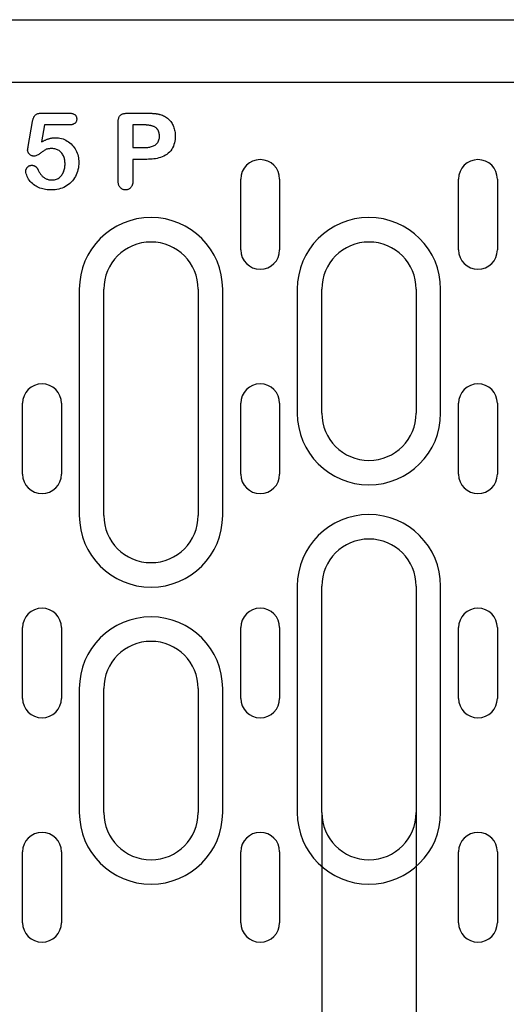
# Model space of a CAD drawing. Extents: x 98176 to 107561, y -659 to 5135.
# Drawn here: x 102929 to 102990, y 2616 to 2741 of the extents above; entities that cross this region are included whole.
import ezdxf

# ---------------------------------------------------------------- set-up
doc = ezdxf.new("R2010")
doc.units = 0
doc.header["$LTSCALE"] = 2.5
doc.layers.get('DEFPOINTS').update_dxf_attribs({"color": 10, "linetype": 'CONTINUOUS'})
for name, color, linetype in [('BEMASS', 10, 'CONTINUOUS'), ('DUENN-18', 10, 'CONTINUOUS'), ('SICHTBAR', 10, 'CONTINUOUS')]:
    doc.layers.add(name, color=color, linetype=linetype)
doc.styles.add('BEMSTIL', font='isocp3.shx', dxfattribs={"width": 0.8})
doc.dimstyles.new('BEMASS', dxfattribs={"dimtxt": 3.5, "dimasz": 3.5, "dimexe": 2, "dimexo": 0, "dimgap": 1, "dimtad": 1, "dimdec": 0, "dimtxsty": 'BEMSTIL', "dimcen": 3, "dimclrd": 3, "dimclre": 3, "dimclrt": 4, "dimazin": 3, "dimtfac": 0.875, "dimtdec": 0, "dimtmove": 0, "dimatfit": 3, "dimtolj": 1})

# ---------------------------------------------------------------- blocks, each defined once
blk = doc.blocks.new('*D103')
at = {"layer": 'BEMASS', "color": 3}
for p, q in [((102966.9, 2640.23), (102966.9, 2533.3)), ((102978.9, 2640.23), (102978.9, 2533.3)), ((102949.4, 2543.3), (102931.9, 2543.3)), ((102966.9, 2543.3), (102978.9, 2543.3)), ((102996.4, 2543.3), (103037.34, 2543.3))]:
    blk.add_line(p, q, dxfattribs=at)
for points in [[(102949.4, 2546.22), (102949.4, 2540.39), (102966.9, 2543.3)], [(102996.4, 2546.22), (102996.4, 2540.39), (102978.9, 2543.3)]]:
    blk.add_solid(points, dxfattribs=at)
at = {"layer": 'DEFPOINTS', "color": 0}
for p in [(102966.9, 2640.23), (102978.9, 2640.23), (102978.9, 2543.3)]:
    blk.add_point(p, dxfattribs=at)
at = {"layer": 'BEMASS', "color": 4, "insert": (103025.62, 2557.05), "char_height": 17.5, "attachment_point": 5, "style": 'BEMSTIL'}
blk.add_mtext('\\A1;12', dxfattribs=at)

msp = doc.modelspace()

# ---------------------------------------------------------------- linework, layer by layer
at = {"layer": 'DUENN-18', "color": 133}
for p, q in [((102931.31, 2729.11), (102934.77, 2729.11)), ((102942.23, 2729.11), (102944.68, 2729.11)), ((102929.59, 2724.86), (102930.15, 2728.06)), ((102941.02, 2720.53), (102941.02, 2727.92)), ((102931.67, 2727.61), (102931.3, 2725.45)), ((102934.81, 2727.61), (102931.67, 2727.61)), ((102944.2, 2727.61), (102942.9, 2727.61)), ((102942.9, 2727.61), (102942.9, 2724.73)), ((102942.9, 2724.73), (102944.2, 2724.73)), ((102942.9, 2723.23), (102942.9, 2720.53)), ((102944.66, 2723.23), (102942.9, 2723.23)), ((102956.6, 2711.73), (102956.6, 2720.73)), ((102961.55, 2720.73), (102961.55, 2711.73)), ((102984.27, 2711.73), (102984.27, 2720.73)), ((102989.22, 2720.73), (102989.22, 2711.73)), ((102936.09, 2706.73), (102936.09, 2677.98)), ((102939.2, 2677.98), (102939.2, 2706.73)), ((102951.2, 2706.73), (102951.2, 2677.98)), ((102954.31, 2677.98), (102954.31, 2706.73)), ((102963.79, 2706.73), (102963.79, 2690.98)), ((102966.9, 2690.98), (102966.9, 2706.73)), ((102978.9, 2706.73), (102978.9, 2690.98)), ((102982.01, 2690.98), (102982.01, 2706.73)), ((102928.87, 2683.23), (102928.87, 2692.23)), ((102933.82, 2692.23), (102933.82, 2683.23)), ((102956.6, 2683.23), (102956.6, 2692.23)), ((102961.55, 2692.23), (102961.55, 2683.23)), ((102984.27, 2683.23), (102984.27, 2692.23)), ((102989.22, 2692.23), (102989.22, 2683.23)), ((102963.79, 2668.98), (102963.79, 2640.23)), ((102966.9, 2640.23), (102966.9, 2668.98)), ((102978.9, 2668.98), (102978.9, 2640.23)), ((102982.01, 2640.23), (102982.01, 2668.98)), ((102928.87, 2654.73), (102928.87, 2663.73)), ((102933.82, 2663.73), (102933.82, 2654.73)), ((102956.6, 2654.73), (102956.6, 2663.73)), ((102961.55, 2663.73), (102961.55, 2654.73)), ((102984.27, 2654.73), (102984.27, 2663.73)), ((102989.22, 2663.73), (102989.22, 2654.73)), ((102936.09, 2655.98), (102936.09, 2640.23)), ((102939.2, 2640.23), (102939.2, 2655.98)), ((102951.2, 2655.98), (102951.2, 2640.23)), ((102954.31, 2640.23), (102954.31, 2655.98)), ((102928.87, 2626.23), (102928.87, 2635.23)), ((102933.82, 2635.23), (102933.82, 2626.23)), ((102956.6, 2626.23), (102956.6, 2635.23)), ((102961.55, 2635.23), (102961.55, 2626.23)), ((102984.27, 2626.23), (102984.27, 2635.23)), ((102989.22, 2635.23), (102989.22, 2626.23))]:
    msp.add_line(p, q, dxfattribs=at)
at = {"layer": 'DUENN-18', "color": 133, "flags": 128}
for points in [[(102930.15, 2728.06), (102930.16, 2728.13), (102930.17, 2728.2), (102930.19, 2728.27), (102930.21, 2728.34), (102930.23, 2728.41), (102930.26, 2728.48), (102930.29, 2728.55), (102930.32, 2728.62), (102930.35, 2728.68), (102930.39, 2728.74), (102930.44, 2728.8), (102930.49, 2728.85), (102930.54, 2728.9), (102930.6, 2728.95), (102930.66, 2728.98), (102930.73, 2729.01), (102930.8, 2729.04), (102930.87, 2729.06), (102930.94, 2729.07), (102931.01, 2729.09), (102931.09, 2729.1), (102931.16, 2729.1), (102931.23, 2729.1), (102931.31, 2729.11)], [(102934.77, 2729.11), (102934.83, 2729.1), (102934.89, 2729.1), (102934.95, 2729.1), (102935.01, 2729.09), (102935.06, 2729.09), (102935.12, 2729.08), (102935.18, 2729.06), (102935.24, 2729.05), (102935.3, 2729.03), (102935.35, 2729.01), (102935.4, 2728.98), (102935.46, 2728.95), (102935.51, 2728.92), (102935.55, 2728.88), (102935.59, 2728.84), (102935.63, 2728.8), (102935.66, 2728.75), (102935.69, 2728.69), (102935.71, 2728.64), (102935.73, 2728.58), (102935.75, 2728.52), (102935.75, 2728.46), (102935.76, 2728.41), (102935.76, 2728.35)], [(102941.02, 2727.92), (102941.02, 2728), (102941.03, 2728.08), (102941.03, 2728.16), (102941.04, 2728.24), (102941.06, 2728.32), (102941.08, 2728.4), (102941.1, 2728.48), (102941.13, 2728.56), (102941.16, 2728.63), (102941.21, 2728.7), (102941.25, 2728.77), (102941.31, 2728.83), (102941.37, 2728.88), (102941.44, 2728.93), (102941.51, 2728.97), (102941.59, 2729), (102941.66, 2729.03), (102941.74, 2729.05), (102941.82, 2729.07), (102941.9, 2729.08), (102941.99, 2729.09), (102942.07, 2729.1), (102942.15, 2729.1), (102942.23, 2729.11)], [(102944.68, 2729.11), (102944.75, 2729.11), (102944.82, 2729.11), (102944.89, 2729.11), (102944.96, 2729.1), (102945.03, 2729.1), (102945.1, 2729.1), (102945.17, 2729.1), (102945.24, 2729.09), (102945.31, 2729.09), (102945.38, 2729.08), (102945.45, 2729.08), (102945.52, 2729.07), (102945.59, 2729.07), (102945.66, 2729.06), (102945.73, 2729.05), (102945.8, 2729.04), (102945.87, 2729.03), (102945.94, 2729.02), (102946.01, 2729.01), (102946.08, 2729), (102946.15, 2728.98), (102946.22, 2728.97), (102946.28, 2728.95), (102946.35, 2728.93)], [(102935.76, 2728.35), (102935.76, 2728.29), (102935.75, 2728.23), (102935.74, 2728.18), (102935.73, 2728.12), (102935.71, 2728.07), (102935.69, 2728.02), (102935.66, 2727.97), (102935.63, 2727.92), (102935.59, 2727.88), (102935.55, 2727.84), (102935.51, 2727.8), (102935.46, 2727.77), (102935.41, 2727.74), (102935.36, 2727.71), (102935.31, 2727.69), (102935.26, 2727.67), (102935.2, 2727.65), (102935.15, 2727.64), (102935.09, 2727.63), (102935.03, 2727.62), (102934.98, 2727.61), (102934.92, 2727.61), (102934.86, 2727.61), (102934.81, 2727.61)], [(102946.35, 2728.93), (102946.5, 2728.89), (102946.64, 2728.84), (102946.78, 2728.78), (102946.91, 2728.71), (102947.04, 2728.64), (102947.17, 2728.56), (102947.29, 2728.47), (102947.4, 2728.37), (102947.51, 2728.27), (102947.61, 2728.16), (102947.71, 2728.04), (102947.8, 2727.92), (102947.88, 2727.8), (102947.95, 2727.66), (102948.02, 2727.53), (102948.07, 2727.39), (102948.12, 2727.25), (102948.16, 2727.11), (102948.2, 2726.96), (102948.23, 2726.81), (102948.25, 2726.66), (102948.26, 2726.51), (102948.27, 2726.37), (102948.27, 2726.22)], [(102945.9, 2727.19), (102945.85, 2727.24), (102945.79, 2727.28), (102945.73, 2727.33), (102945.66, 2727.36), (102945.59, 2727.39), (102945.52, 2727.42), (102945.45, 2727.45), (102945.38, 2727.47), (102945.31, 2727.49), (102945.24, 2727.51), (102945.16, 2727.53), (102945.09, 2727.54), (102945.02, 2727.55), (102944.94, 2727.56), (102944.87, 2727.57), (102944.79, 2727.58), (102944.72, 2727.59), (102944.64, 2727.59), (102944.57, 2727.6), (102944.5, 2727.6), (102944.42, 2727.6), (102944.35, 2727.6), (102944.27, 2727.61), (102944.2, 2727.61)], [(102946.27, 2726.17), (102946.27, 2726.22), (102946.27, 2726.27), (102946.27, 2726.31), (102946.26, 2726.36), (102946.26, 2726.4), (102946.25, 2726.45), (102946.25, 2726.5), (102946.24, 2726.54), (102946.23, 2726.59), (102946.21, 2726.63), (102946.2, 2726.67), (102946.19, 2726.72), (102946.17, 2726.76), (102946.16, 2726.8), (102946.14, 2726.85), (102946.12, 2726.89), (102946.09, 2726.93), (102946.07, 2726.97), (102946.05, 2727.01), (102946.02, 2727.04), (102945.99, 2727.08), (102945.96, 2727.12), (102945.93, 2727.15), (102945.9, 2727.19)], [(102931.3, 2725.45), (102931.37, 2725.49), (102931.43, 2725.52), (102931.5, 2725.56), (102931.57, 2725.59), (102931.64, 2725.63), (102931.71, 2725.66), (102931.78, 2725.69), (102931.85, 2725.72), (102931.92, 2725.75), (102931.99, 2725.78), (102932.06, 2725.8), (102932.13, 2725.83), (102932.2, 2725.85), (102932.28, 2725.87), (102932.35, 2725.89), (102932.42, 2725.91), (102932.5, 2725.93), (102932.57, 2725.94), (102932.65, 2725.95), (102932.72, 2725.96), (102932.8, 2725.97), (102932.87, 2725.98), (102932.95, 2725.98), (102933.03, 2725.98)], [(102933.03, 2725.98), (102933.23, 2725.97), (102933.43, 2725.96), (102933.63, 2725.92), (102933.83, 2725.88), (102934.02, 2725.82), (102934.21, 2725.74), (102934.39, 2725.66), (102934.56, 2725.56), (102934.73, 2725.45), (102934.9, 2725.33), (102935.05, 2725.19), (102935.19, 2725.05), (102935.32, 2724.9), (102935.44, 2724.74), (102935.55, 2724.57), (102935.65, 2724.39), (102935.74, 2724.21), (102935.82, 2724.02), (102935.88, 2723.83), (102935.93, 2723.64), (102935.97, 2723.44), (102936, 2723.24), (102936.02, 2723.04), (102936.02, 2722.83)], [(102944.2, 2724.73), (102944.32, 2724.73), (102944.44, 2724.74), (102944.56, 2724.74), (102944.68, 2724.75), (102944.8, 2724.76), (102944.92, 2724.78), (102945.04, 2724.8), (102945.15, 2724.82), (102945.27, 2724.85), (102945.39, 2724.89), (102945.5, 2724.93), (102945.61, 2724.98), (102945.71, 2725.04), (102945.81, 2725.11), (102945.9, 2725.19), (102945.99, 2725.28), (102946.06, 2725.37), (102946.12, 2725.47), (102946.17, 2725.58), (102946.21, 2725.7), (102946.24, 2725.82), (102946.26, 2725.93), (102946.27, 2726.05), (102946.27, 2726.17)], [(102948.27, 2726.22), (102948.27, 2725.99), (102948.25, 2725.77), (102948.22, 2725.55), (102948.18, 2725.33), (102948.12, 2725.12), (102948.04, 2724.91), (102947.94, 2724.7), (102947.83, 2724.51), (102947.7, 2724.33), (102947.55, 2724.16), (102947.39, 2724.01), (102947.22, 2723.87), (102947.03, 2723.75), (102946.83, 2723.65), (102946.63, 2723.56), (102946.42, 2723.48), (102946.21, 2723.41), (102945.99, 2723.36), (102945.77, 2723.32), (102945.55, 2723.28), (102945.33, 2723.26), (102945.11, 2723.24), (102944.89, 2723.24), (102944.66, 2723.23)], [(102929.52, 2724.41), (102929.52, 2724.43), (102929.52, 2724.45), (102929.53, 2724.47), (102929.53, 2724.49), (102929.53, 2724.51), (102929.54, 2724.52), (102929.54, 2724.54), (102929.54, 2724.56), (102929.54, 2724.58), (102929.55, 2724.6), (102929.55, 2724.62), (102929.55, 2724.64), (102929.56, 2724.66), (102929.56, 2724.68), (102929.56, 2724.69), (102929.57, 2724.71), (102929.57, 2724.73), (102929.57, 2724.75), (102929.58, 2724.77), (102929.58, 2724.79), (102929.58, 2724.81), (102929.59, 2724.83), (102929.59, 2724.84), (102929.59, 2724.86)], [(102930.34, 2723.64), (102930.29, 2723.64), (102930.24, 2723.65), (102930.19, 2723.65), (102930.14, 2723.66), (102930.09, 2723.68), (102930.04, 2723.69), (102929.99, 2723.72), (102929.95, 2723.74), (102929.9, 2723.77), (102929.86, 2723.8), (102929.82, 2723.83), (102929.78, 2723.86), (102929.74, 2723.9), (102929.71, 2723.94), (102929.67, 2723.98), (102929.64, 2724.02), (102929.62, 2724.06), (102929.59, 2724.11), (102929.57, 2724.16), (102929.55, 2724.21), (102929.54, 2724.26), (102929.53, 2724.31), (102929.52, 2724.36), (102929.52, 2724.41)], [(102932.61, 2724.61), (102932.51, 2724.6), (102932.4, 2724.6), (102932.3, 2724.59), (102932.19, 2724.58), (102932.09, 2724.56), (102931.99, 2724.54), (102931.89, 2724.51), (102931.79, 2724.46), (102931.7, 2724.41), (102931.61, 2724.35), (102931.52, 2724.29), (102931.44, 2724.23), (102931.35, 2724.17), (102931.27, 2724.11), (102931.18, 2724.05), (102931.1, 2723.98), (102931.01, 2723.92), (102930.93, 2723.86), (102930.84, 2723.81), (102930.75, 2723.76), (102930.65, 2723.71), (102930.55, 2723.67), (102930.45, 2723.65), (102930.34, 2723.64)], [(102934.27, 2722.64), (102934.27, 2722.76), (102934.26, 2722.88), (102934.25, 2723), (102934.24, 2723.12), (102934.21, 2723.24), (102934.19, 2723.36), (102934.15, 2723.47), (102934.11, 2723.59), (102934.06, 2723.7), (102934, 2723.8), (102933.94, 2723.91), (102933.87, 2724), (102933.8, 2724.1), (102933.71, 2724.19), (102933.62, 2724.27), (102933.53, 2724.34), (102933.42, 2724.4), (102933.31, 2724.46), (102933.2, 2724.5), (102933.09, 2724.54), (102932.97, 2724.57), (102932.85, 2724.59), (102932.73, 2724.6), (102932.61, 2724.61)], [(102936.02, 2722.83), (102936.01, 2722.6), (102936, 2722.38), (102935.97, 2722.15), (102935.92, 2721.92), (102935.86, 2721.7), (102935.79, 2721.48), (102935.7, 2721.27), (102935.6, 2721.06), (102935.49, 2720.87), (102935.36, 2720.68), (102935.21, 2720.5), (102935.06, 2720.33), (102934.89, 2720.17), (102934.71, 2720.03), (102934.52, 2719.89), (102934.33, 2719.78), (102934.12, 2719.67), (102933.91, 2719.59), (102933.69, 2719.51), (102933.47, 2719.45), (102933.25, 2719.41), (102933.02, 2719.38), (102932.79, 2719.36), (102932.56, 2719.36)], [(102929.3, 2721.77), (102929.3, 2721.81), (102929.3, 2721.86), (102929.31, 2721.91), (102929.33, 2721.95), (102929.34, 2722), (102929.36, 2722.04), (102929.38, 2722.08), (102929.41, 2722.12), (102929.44, 2722.16), (102929.47, 2722.2), (102929.5, 2722.24), (102929.53, 2722.27), (102929.57, 2722.3), (102929.6, 2722.34), (102929.64, 2722.36), (102929.68, 2722.39), (102929.72, 2722.41), (102929.77, 2722.43), (102929.81, 2722.45), (102929.86, 2722.46), (102929.91, 2722.47), (102929.95, 2722.48), (102930, 2722.48), (102930.05, 2722.48)], [(102932.56, 2719.36), (102932.37, 2719.36), (102932.19, 2719.37), (102932, 2719.38), (102931.81, 2719.4), (102931.63, 2719.44), (102931.45, 2719.48), (102931.27, 2719.52), (102931.09, 2719.58), (102930.92, 2719.65), (102930.75, 2719.73), (102930.59, 2719.82), (102930.43, 2719.92), (102930.28, 2720.03), (102930.13, 2720.15), (102929.99, 2720.28), (102929.86, 2720.41), (102929.75, 2720.56), (102929.64, 2720.71), (102929.55, 2720.88), (102929.47, 2721.05), (102929.4, 2721.22), (102929.35, 2721.4), (102929.31, 2721.58), (102929.3, 2721.77)], [(102930.05, 2722.48), (102930.09, 2722.48), (102930.14, 2722.48), (102930.19, 2722.47), (102930.23, 2722.46), (102930.28, 2722.45), (102930.32, 2722.44), (102930.36, 2722.42), (102930.41, 2722.4), (102930.45, 2722.38), (102930.49, 2722.35), (102930.52, 2722.33), (102930.56, 2722.3), (102930.59, 2722.27), (102930.63, 2722.23), (102930.66, 2722.2), (102930.69, 2722.16), (102930.72, 2722.13), (102930.74, 2722.09), (102930.77, 2722.05), (102930.79, 2722.01), (102930.81, 2721.97), (102930.83, 2721.93), (102930.85, 2721.88), (102930.87, 2721.84)], [(102930.87, 2721.84), (102930.91, 2721.76), (102930.95, 2721.67), (102931, 2721.59), (102931.05, 2721.51), (102931.1, 2721.43), (102931.15, 2721.36), (102931.21, 2721.29), (102931.27, 2721.22), (102931.34, 2721.15), (102931.4, 2721.08), (102931.47, 2721.02), (102931.54, 2720.96), (102931.62, 2720.91), (102931.7, 2720.85), (102931.78, 2720.81), (102931.86, 2720.77), (102931.95, 2720.73), (102932.03, 2720.7), (102932.12, 2720.67), (102932.21, 2720.64), (102932.31, 2720.63), (102932.4, 2720.62), (102932.49, 2720.61), (102932.58, 2720.61)], [(102932.58, 2720.61), (102932.71, 2720.61), (102932.83, 2720.62), (102932.95, 2720.64), (102933.07, 2720.68), (102933.19, 2720.72), (102933.3, 2720.76), (102933.41, 2720.82), (102933.51, 2720.89), (102933.61, 2720.97), (102933.7, 2721.05), (102933.78, 2721.15), (102933.86, 2721.24), (102933.93, 2721.34), (102933.99, 2721.45), (102934.05, 2721.56), (102934.1, 2721.67), (102934.14, 2721.79), (102934.18, 2721.91), (102934.21, 2722.03), (102934.23, 2722.15), (102934.25, 2722.27), (102934.26, 2722.39), (102934.27, 2722.52), (102934.27, 2722.64)], [(102941.96, 2719.36), (102941.89, 2719.36), (102941.82, 2719.37), (102941.75, 2719.38), (102941.68, 2719.39), (102941.62, 2719.42), (102941.55, 2719.44), (102941.49, 2719.48), (102941.43, 2719.52), (102941.37, 2719.56), (102941.32, 2719.61), (102941.28, 2719.66), (102941.23, 2719.72), (102941.19, 2719.78), (102941.16, 2719.84), (102941.13, 2719.9), (102941.1, 2719.97), (102941.08, 2720.04), (102941.06, 2720.1), (102941.05, 2720.17), (102941.04, 2720.24), (102941.03, 2720.31), (102941.03, 2720.38), (102941.02, 2720.46), (102941.02, 2720.53)], [(102942.9, 2720.53), (102942.89, 2720.46), (102942.89, 2720.39), (102942.89, 2720.32), (102942.88, 2720.25), (102942.87, 2720.18), (102942.85, 2720.11), (102942.84, 2720.05), (102942.82, 2719.98), (102942.79, 2719.91), (102942.76, 2719.85), (102942.73, 2719.79), (102942.69, 2719.73), (102942.65, 2719.67), (102942.6, 2719.62), (102942.55, 2719.57), (102942.49, 2719.52), (102942.43, 2719.49), (102942.37, 2719.45), (102942.31, 2719.42), (102942.24, 2719.4), (102942.17, 2719.38), (102942.1, 2719.37), (102942.03, 2719.36), (102941.96, 2719.36)]]:
    msp.add_lwpolyline(points, dxfattribs=at)
at = {"layer": 'DUENN-18', "color": 133}
for centre, radius, start, end in [((102959.08, 2720.73), 2.47, 0, 180), ((102986.75, 2720.73), 2.47, 0, 180), ((102945.2, 2706.73), 9.11, 0, 180), ((102972.9, 2706.73), 9.11, 0, 180), ((102945.2, 2706.73), 6, 0, 180), ((102972.9, 2706.73), 6, 0, 180), ((102959.08, 2711.73), 2.47, 180, 0), ((102986.75, 2711.73), 2.47, 180, 0), ((102931.35, 2692.23), 2.47, 0, 180), ((102959.08, 2692.23), 2.47, 0, 180), ((102986.75, 2692.23), 2.47, 0, 180), ((102972.9, 2690.98), 9.11, 180, 0), ((102972.9, 2690.98), 6, 180, 0), ((102931.35, 2683.23), 2.47, 180, 0), ((102959.08, 2683.23), 2.47, 180, 0), ((102986.75, 2683.23), 2.47, 180, 0), ((102945.2, 2677.98), 9.11, 180, 0), ((102945.2, 2677.98), 6, 180, 0), ((102972.9, 2668.98), 9.11, 0, 180), ((102972.9, 2668.98), 6, 0, 180), ((102931.35, 2663.73), 2.47, 0, 180), ((102959.08, 2663.73), 2.47, 0, 180), ((102986.75, 2663.73), 2.47, 0, 180), ((102945.2, 2655.98), 9.11, 0, 180), ((102945.2, 2655.98), 6, 0, 180), ((102931.35, 2654.73), 2.47, 180, 0), ((102959.08, 2654.73), 2.47, 180, 0), ((102986.75, 2654.73), 2.47, 180, 0), ((102945.2, 2640.23), 9.11, 180, 0), ((102945.2, 2640.23), 6, 180, 0), ((102972.9, 2640.23), 9.11, 180, 0), ((102972.9, 2640.23), 6, 180, 0), ((102931.35, 2635.23), 2.47, 0, 180), ((102959.08, 2635.23), 2.47, 0, 180), ((102986.75, 2635.23), 2.47, 0, 180), ((102931.35, 2626.23), 2.47, 180, 0), ((102959.08, 2626.23), 2.47, 180, 0), ((102986.75, 2626.23), 2.47, 180, 0)]:
    msp.add_arc(centre, radius, start, end, dxfattribs=at)
at = {"layer": 'SICHTBAR', "color": 133}
for p, q in [((102722.9, 2740.98), (103222.9, 2740.98)), ((103101.4, 2732.98), (102844.4, 2732.98))]:
    msp.add_line(p, q, dxfattribs=at)

# ---------------------------------------------------------------- dimensions: what is measured, and where the dimension line sits
at = {"layer": 'BEMASS'}
dim = msp.add_linear_dim(base=(102978.9, 2543.3), p1=(102966.9, 2640.23), p2=(102978.9, 2640.23), dimstyle='BEMASS', override={"dimscale": 5, "dimexe": 2, "dimgap": 1, "dimdec": 0, "dimclrt": 4, "dimtdec": 0, "dimtmove": 0, "dimatfit": 0}, dxfattribs=at)
dim.commit()
dim.dimension.update_dxf_attribs({"geometry": '*D103', "text_midpoint": (103025.62, 2557.05)})

doc.saveas('drawing.dxf')
